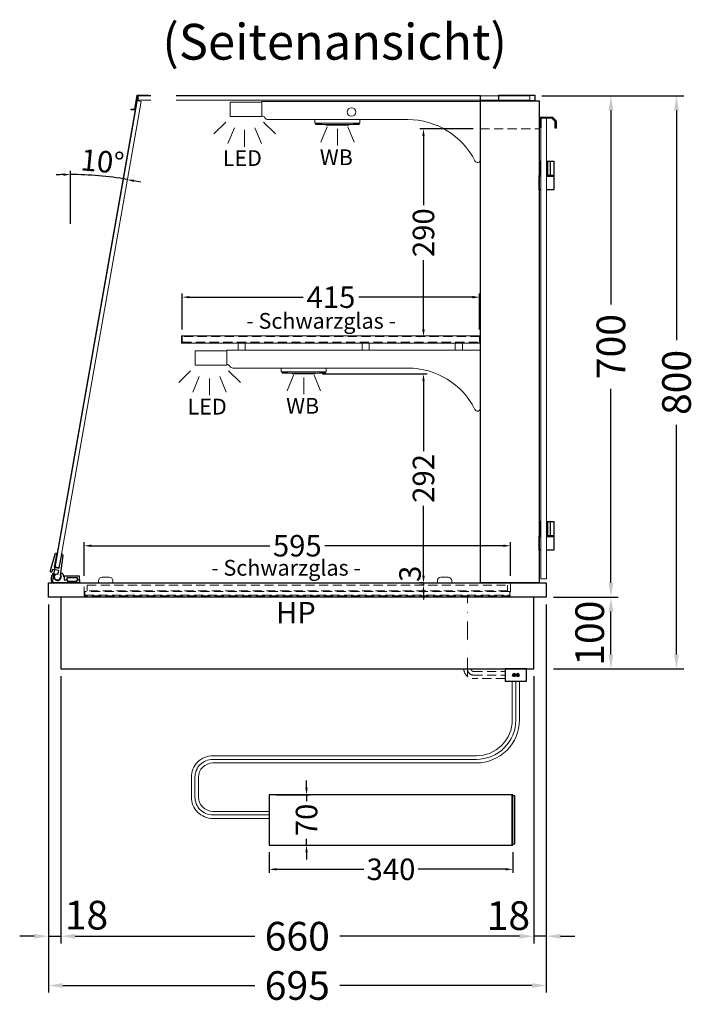
# Model space of a CAD drawing. Units: millimetres. Extents: x 0 to 74500, y 0 to 57600.
# Drawn here: x 6425 to 7368, y 2349 to 3724 of the extents above; entities that cross this region are included whole.
import ezdxf
from ezdxf.enums import TextEntityAlignment as Align

# ---------------------------------------------------------------- set-up
doc = ezdxf.new("R2010")
doc.units = ezdxf.units.MM
doc.header["$LTSCALE"] = 2
doc.set_wipeout_variables(frame=1)
doc.header["$PDMODE"] = 34
doc.header["$PDSIZE"] = 5
for name, pattern in [('AUSGEZOGEN', [0]), ('STRICHPUNKT2', [12.7, 6.35, -3.175, 0, -3.175]), ('VERDECKT', [9.525, 6.35, -3.175])]:
    doc.linetypes.add(name, pattern=pattern)
for name, color, linetype, lineweight in [('A_BEMASSUNG', 1, 'Continuous', 13), ('A_GLAS', 4, 'Continuous', 20), ('A_HILFSLINIEN', 7, 'Continuous', 13), ('A_MITTE', 2, 'STRICHPUNKT2', 13), ('A_TEXT', 7, 'Continuous', 20), ('A_VERDECKT', 5, 'VERDECKT', 13), ('A_VOLL', 3, 'Continuous', 30)]:
    doc.layers.add(name, color=color, linetype=linetype, lineweight=lineweight)
doc.styles.add('ARIAL', font='arial.ttf')
doc.styles.add('Arial_0', font='arial.ttf')
doc.dimstyles.new('STANDARD_Bemassung', dxfattribs={"dimtxt": 40, "dimasz": 20, "dimexe": 10, "dimexo": 10, "dimgap": 15, "dimtad": 0, "dimdec": 0, "dimdsep": 46, "dimtxsty": 'ARIAL', "dimcen": 0.09, "dimclrt": 7, "dimazin": 0, "dimtfac": 1, "dimtdec": 0, "dimtmove": 2, "dimatfit": 3, "dimfxl": 1, "dimtolj": 1, "dimtzin": 0, "dimarcsym": 0})
doc.dimstyles.new('STANDARD_klein', dxfattribs={"dimtxt": 30, "dimasz": 10, "dimexe": 5, "dimexo": 10, "dimgap": 5, "dimtad": 0, "dimdec": 0, "dimdsep": 46, "dimtxsty": 'Arial_0', "dimcen": 0.09, "dimclrt": 7, "dimazin": 2, "dimtm": 1e-09, "dimtfac": 1, "dimtdec": 0, "dimtmove": 2, "dimatfit": 3, "dimfxl": 1, "dimtolj": 1, "dimtzin": 0, "dimarcsym": 0})

# ---------------------------------------------------------------- blocks, each defined once
blk = doc.blocks.new('*D1018')
at = {"layer": 'A_BEMASSUNG', "color": 0, "lineweight": -2, "transparency": 16777216}
for p, q in [((6772.8, 2561.4), (6772.8, 2532.5)), ((7112.8, 2561.4), (7112.8, 2532.5)), ((6782.8, 2537.5), (6904.8, 2537.5)), ((7102.8, 2537.5), (6980.9, 2537.5))]:
    blk.add_line(p, q, dxfattribs=at)
at = {"layer": 'A_BEMASSUNG', "color": 0, "transparency": 16777216}
for points in [[(6782.8, 2539.2), (6782.8, 2535.9), (6772.8, 2537.5)], [(7102.8, 2539.2), (7102.8, 2535.9), (7112.8, 2537.5)]]:
    blk.add_solid(points, dxfattribs=at)
at = {"layer": 'DEFPOINTS', "color": 0, "transparency": 16777216}
for p in [(6772.8, 2571.4), (7112.8, 2571.4), (7112.8, 2537.5)]:
    blk.add_point(p, dxfattribs=at)
at = {"layer": 'A_BEMASSUNG', "color": 7, "transparency": 16777216, "insert": (6942.8, 2537.5), "char_height": 30, "attachment_point": 5, "style": 'Arial_0'}
blk.add_mtext('\\A1;340', dxfattribs=at)
blk = doc.blocks.new('*D1019')
at = {"layer": 'A_BEMASSUNG', "color": 0, "lineweight": -2, "transparency": 16777216}
for p, q in [((6825, 2651.4), (6825, 2661.4)), ((6782.8, 2641.4), (6830, 2641.4)), ((6825, 2641.4), (6825, 2632.7)), ((6782.8, 2571.4), (6830, 2571.4)), ((6825, 2571.4), (6825, 2580.1)), ((6825, 2561.4), (6825, 2551.4))]:
    blk.add_line(p, q, dxfattribs=at)
at = {"layer": 'A_BEMASSUNG', "color": 0, "transparency": 16777216}
for points in [[(6823.3, 2651.4), (6826.6, 2651.4), (6825, 2641.4)], [(6823.3, 2561.4), (6826.6, 2561.4), (6825, 2571.4)]]:
    blk.add_solid(points, dxfattribs=at)
at = {"layer": 'DEFPOINTS', "color": 0, "transparency": 16777216}
for p in [(6772.8, 2641.4), (6825, 2641.4), (6772.8, 2571.4)]:
    blk.add_point(p, dxfattribs=at)
at = {"layer": 'A_BEMASSUNG', "color": 7, "transparency": 16777216, "insert": (6825, 2606.4), "char_height": 30, "attachment_point": 5, "rotation": 90, "style": 'Arial_0'}
blk.add_mtext('\\A1;70', dxfattribs=at)
blk = doc.blocks.new('lichtsymbol')
at = {"layer": 'A_HILFSLINIEN', "color": 31, "ltscale": 0.2}
for p, q in [((-26.4, 10.9), (-43, -5.7)), ((-14.3, 2.8), (-23.3, -18.9)), ((0, 0), (0, -23.5)), ((14.3, 2.8), (23.3, -18.9)), ((26.4, 10.9), (43, -5.7))]:
    blk.add_line(p, q, dxfattribs=at)
blk = doc.blocks.new('lichtsymbol_hot')
at = {"layer": 'A_HILFSLINIEN', "color": 232, "ltscale": 0.2}
for p, q in [((-14.3, 14.6), (-23.3, -7.1)), ((14.3, 14.6), (23.3, -7.1)), ((0, 11.7), (0, -11.7))]:
    blk.add_line(p, q, dxfattribs=at)
blk = doc.blocks.new('*D1039')
at = {"layer": 'A_BEMASSUNG', "color": 0, "lineweight": -2, "ltscale": 2, "transparency": 16777216}
for p, q in [((7153.6, 3617.2), (7259.8, 3617.2)), ((7249.8, 3597.2), (7249.8, 3326.2)), ((7249.8, 2937.2), (7249.8, 3208.2)), ((7169.6, 2917.2), (7259.8, 2917.2))]:
    blk.add_line(p, q, dxfattribs=at)
at = {"layer": 'A_BEMASSUNG', "color": 0, "ltscale": 2, "transparency": 16777216}
for points in [[(7246.5, 3597.2), (7253.2, 3597.2), (7249.8, 3617.2)], [(7246.5, 2937.2), (7253.2, 2937.2), (7249.8, 2917.2)]]:
    blk.add_solid(points, dxfattribs=at)
at = {"layer": 'DEFPOINTS', "color": 0, "ltscale": 2, "transparency": 16777216}
for p in [(7143.6, 3617.2), (7249.8, 3617.2), (7159.6, 2917.2)]:
    blk.add_point(p, dxfattribs=at)
at = {"layer": 'A_BEMASSUNG', "color": 7, "ltscale": 2, "transparency": 16777216, "insert": (7249.8, 3267.2), "char_height": 40, "attachment_point": 5, "rotation": 90, "style": 'ARIAL'}
blk.add_mtext('\\A1;700', dxfattribs=at)
blk = doc.blocks.new('*D1040')
at = {"layer": 'A_BEMASSUNG', "color": 0, "lineweight": -2, "ltscale": 2, "transparency": 16777216}
for p, q in [((7153.6, 3617.2), (7351.4, 3617.2)), ((7341.4, 3597.2), (7341.4, 3276.4)), ((7341.4, 2837.2), (7341.4, 3158.1)), ((7169.6, 2817.2), (7351.4, 2817.2))]:
    blk.add_line(p, q, dxfattribs=at)
at = {"layer": 'A_BEMASSUNG', "color": 0, "ltscale": 2, "transparency": 16777216}
for points in [[(7338, 3597.2), (7344.7, 3597.2), (7341.4, 3617.2)], [(7338, 2837.2), (7344.7, 2837.2), (7341.4, 2817.2)]]:
    blk.add_solid(points, dxfattribs=at)
at = {"layer": 'DEFPOINTS', "color": 0, "ltscale": 2, "transparency": 16777216}
for p in [(7143.6, 3617.2), (7341.4, 3617.2), (7159.6, 2817.2)]:
    blk.add_point(p, dxfattribs=at)
at = {"layer": 'A_BEMASSUNG', "color": 7, "ltscale": 2, "transparency": 16777216, "insert": (7341.4, 3217.2), "char_height": 40, "attachment_point": 5, "rotation": 90, "style": 'ARIAL'}
blk.add_mtext('\\A1;800', dxfattribs=at)
blk = doc.blocks.new('*D1041')
at = {"layer": 'A_BEMASSUNG', "color": 0, "lineweight": -2, "ltscale": 2, "transparency": 16777216}
for p, q in [((7169.6, 2917.2), (7259.8, 2917.2)), ((7249.8, 2837.2), (7249.8, 2897.2)), ((7169.6, 2817.2), (7259.8, 2817.2))]:
    blk.add_line(p, q, dxfattribs=at)
at = {"layer": 'A_BEMASSUNG', "color": 0, "ltscale": 2, "transparency": 16777216}
for points in [[(7246.5, 2897.2), (7253.2, 2897.2), (7249.8, 2917.2)], [(7246.5, 2837.2), (7253.2, 2837.2), (7249.8, 2817.2)]]:
    blk.add_solid(points, dxfattribs=at)
at = {"layer": 'DEFPOINTS', "color": 0, "ltscale": 2, "transparency": 16777216}
for p in [(7159.6, 2917.2), (7249.8, 2917.2), (7159.6, 2817.2)]:
    blk.add_point(p, dxfattribs=at)
at = {"layer": 'A_BEMASSUNG', "color": 7, "ltscale": 2, "transparency": 16777216, "insert": (7220.2, 2867.2), "char_height": 40, "attachment_point": 5, "rotation": 90, "style": 'ARIAL'}
blk.add_mtext('\\A1;100', dxfattribs=at)
blk = doc.blocks.new('*D1042')
at = {"layer": 'A_BEMASSUNG', "color": 0, "lineweight": -2, "ltscale": 2, "transparency": 16777216}
for p, q in [((6464.6, 2907.2), (6464.6, 2434.1)), ((6482.1, 2807.2), (6482.1, 2434.1)), ((6444.6, 2444.1), (6424.6, 2444.1)), ((6464.6, 2444.1), (6482.1, 2444.1)), ((6502.1, 2444.1), (6522.1, 2444.1))]:
    blk.add_line(p, q, dxfattribs=at)
at = {"layer": 'A_BEMASSUNG', "color": 0, "ltscale": 2, "transparency": 16777216}
for points in [[(6444.6, 2447.4), (6444.6, 2440.8), (6464.6, 2444.1)], [(6502.1, 2447.4), (6502.1, 2440.8), (6482.1, 2444.1)]]:
    blk.add_solid(points, dxfattribs=at)
at = {"layer": 'DEFPOINTS', "color": 0, "ltscale": 2, "transparency": 16777216}
for p in [(6464.6, 2917.2), (6482.1, 2817.2), (6482.1, 2444.1)]:
    blk.add_point(p, dxfattribs=at)
at = {"layer": 'A_BEMASSUNG', "color": 7, "ltscale": 2, "transparency": 16777216, "insert": (6517.8, 2473.5), "char_height": 40, "attachment_point": 5, "style": 'ARIAL'}
blk.add_mtext('\\A1;18', dxfattribs=at)
blk = doc.blocks.new('*D1043')
at = {"layer": 'A_BEMASSUNG', "color": 0, "lineweight": -2, "ltscale": 2, "transparency": 16777216}
for p, q in [((7159.6, 2907.2), (7159.6, 2434.1)), ((7142.1, 2807.2), (7142.1, 2434.1)), ((7122.1, 2444.1), (7102.1, 2444.1)), ((7159.6, 2444.1), (7142.1, 2444.1)), ((7179.6, 2444.1), (7199.6, 2444.1))]:
    blk.add_line(p, q, dxfattribs=at)
at = {"layer": 'A_BEMASSUNG', "color": 0, "ltscale": 2, "transparency": 16777216}
for points in [[(7122.1, 2447.4), (7122.1, 2440.8), (7142.1, 2444.1)], [(7179.6, 2447.4), (7179.6, 2440.8), (7159.6, 2444.1)]]:
    blk.add_solid(points, dxfattribs=at)
at = {"layer": 'DEFPOINTS', "color": 0, "ltscale": 2, "transparency": 16777216}
for p in [(7159.6, 2917.2), (7142.1, 2817.2), (7142.1, 2444.1)]:
    blk.add_point(p, dxfattribs=at)
at = {"layer": 'A_BEMASSUNG', "color": 7, "ltscale": 2, "transparency": 16777216, "insert": (7106.7, 2472.9), "char_height": 40, "attachment_point": 5, "style": 'ARIAL'}
blk.add_mtext('\\A1;18', dxfattribs=at)
blk = doc.blocks.new('*D1044')
at = {"layer": 'A_BEMASSUNG', "color": 0, "lineweight": -2, "ltscale": 2, "transparency": 16777216}
for p, q in [((6482.1, 2807.2), (6482.1, 2434.1)), ((7142.1, 2807.2), (7142.1, 2434.1)), ((6502.1, 2444.1), (6752.9, 2444.1)), ((7122.1, 2444.1), (6871.3, 2444.1))]:
    blk.add_line(p, q, dxfattribs=at)
at = {"layer": 'A_BEMASSUNG', "color": 0, "ltscale": 2, "transparency": 16777216}
for points in [[(6502.1, 2447.4), (6502.1, 2440.8), (6482.1, 2444.1)], [(7122.1, 2447.4), (7122.1, 2440.8), (7142.1, 2444.1)]]:
    blk.add_solid(points, dxfattribs=at)
at = {"layer": 'DEFPOINTS', "color": 0, "ltscale": 2, "transparency": 16777216}
for p in [(6482.1, 2817.2), (7142.1, 2817.2), (7142.1, 2444.1)]:
    blk.add_point(p, dxfattribs=at)
at = {"layer": 'A_BEMASSUNG', "color": 7, "ltscale": 2, "transparency": 16777216, "insert": (6812.1, 2444.1), "char_height": 40, "attachment_point": 5, "style": 'ARIAL'}
blk.add_mtext('\\A1;660', dxfattribs=at)
blk = doc.blocks.new('*D1045')
at = {"layer": 'A_BEMASSUNG', "color": 0, "lineweight": -2, "ltscale": 2, "transparency": 16777216}
for p, q in [((6464.6, 2907.2), (6464.6, 2365.3)), ((7159.6, 2907.2), (7159.6, 2365.3)), ((6484.6, 2375.3), (6752.7, 2375.3)), ((7139.6, 2375.3), (6871.6, 2375.3))]:
    blk.add_line(p, q, dxfattribs=at)
at = {"layer": 'A_BEMASSUNG', "color": 0, "ltscale": 2, "transparency": 16777216}
for points in [[(6484.6, 2378.6), (6484.6, 2372), (6464.6, 2375.3)], [(7139.6, 2378.6), (7139.6, 2372), (7159.6, 2375.3)]]:
    blk.add_solid(points, dxfattribs=at)
at = {"layer": 'DEFPOINTS', "color": 0, "ltscale": 2, "transparency": 16777216}
for p in [(6464.6, 2917.2), (7159.6, 2917.2), (7159.6, 2375.3)]:
    blk.add_point(p, dxfattribs=at)
at = {"layer": 'A_BEMASSUNG', "color": 7, "ltscale": 2, "transparency": 16777216, "insert": (6812.1, 2375.3), "char_height": 40, "attachment_point": 5, "style": 'ARIAL'}
blk.add_mtext('\\A1;695', dxfattribs=at)
blk = doc.blocks.new('*D1050')
at = {"layer": 'A_BEMASSUNG', "color": 0, "lineweight": -2, "ltscale": 2, "transparency": 16777216}
for p, q in [((6651.6, 3291.2), (6651.6, 3341.2)), ((7066.6, 3291.2), (7066.6, 3341.2)), ((6661.6, 3336.2), (6820.3, 3336.2)), ((7056.6, 3336.2), (6898, 3336.2))]:
    blk.add_line(p, q, dxfattribs=at)
at = {"layer": 'A_BEMASSUNG', "color": 0, "ltscale": 2, "transparency": 16777216}
for points in [[(6661.6, 3337.9), (6661.6, 3334.5), (6651.6, 3336.2)], [(7056.6, 3337.9), (7056.6, 3334.5), (7066.6, 3336.2)]]:
    blk.add_solid(points, dxfattribs=at)
at = {"layer": 'DEFPOINTS', "color": 0, "ltscale": 2, "transparency": 16777216}
for p in [(7066.6, 3336.2), (6651.6, 3281.2), (7066.6, 3281.2)]:
    blk.add_point(p, dxfattribs=at)
at = {"layer": 'A_BEMASSUNG', "color": 7, "ltscale": 2, "transparency": 16777216, "insert": (6859.1, 3336.2), "char_height": 30, "attachment_point": 5, "style": 'Arial_0'}
blk.add_mtext('\\A1;415', dxfattribs=at)
blk = doc.blocks.new('*D1051')
at = {"layer": 'A_BEMASSUNG', "color": 0, "lineweight": -2, "ltscale": 2, "transparency": 16777216}
for p, q in [((7057.6, 3571.2), (6983.2, 3571.2)), ((6988.2, 3561.2), (6988.2, 3464.6)), ((6988.2, 3291.2), (6988.2, 3387.9)), ((6982.6, 3281.2), (6983.2, 3281.2))]:
    blk.add_line(p, q, dxfattribs=at)
at = {"layer": 'A_BEMASSUNG', "color": 0, "ltscale": 2, "transparency": 16777216}
for points in [[(6986.5, 3561.2), (6989.9, 3561.2), (6988.2, 3571.2)], [(6986.5, 3291.2), (6989.9, 3291.2), (6988.2, 3281.2)]]:
    blk.add_solid(points, dxfattribs=at)
at = {"layer": 'DEFPOINTS', "color": 0, "ltscale": 2, "transparency": 16777216}
for p in [(7067.6, 3571.2), (6988.2, 3281.2), (6992.6, 3281.2)]:
    blk.add_point(p, dxfattribs=at)
at = {"layer": 'A_BEMASSUNG', "color": 7, "ltscale": 2, "transparency": 16777216, "insert": (6988.2, 3426.2), "char_height": 30, "attachment_point": 5, "rotation": 90, "style": 'Arial_0'}
blk.add_mtext('\\A1;290', dxfattribs=at)
blk = doc.blocks.new('*D1052')
at = {"layer": 'A_BEMASSUNG', "color": 0, "lineweight": -2, "ltscale": 2, "transparency": 16777216}
for p, q in [((6514.6, 2947.2), (6514.6, 2994.2)), ((6524.6, 2989.2), (6773.9, 2989.2)), ((7099.6, 2989.2), (6850.4, 2989.2)), ((7109.6, 2947.2), (7109.6, 2994.2))]:
    blk.add_line(p, q, dxfattribs=at)
at = {"layer": 'A_BEMASSUNG', "color": 0, "ltscale": 2, "transparency": 16777216}
for points in [[(6524.6, 2990.9), (6524.6, 2987.5), (6514.6, 2989.2)], [(7099.6, 2990.9), (7099.6, 2987.5), (7109.6, 2989.2)]]:
    blk.add_solid(points, dxfattribs=at)
at = {"layer": 'DEFPOINTS', "color": 0, "ltscale": 2, "transparency": 16777216}
for p in [(7109.6, 2989.2), (6514.6, 2937.2), (7109.6, 2937.2)]:
    blk.add_point(p, dxfattribs=at)
at = {"layer": 'A_BEMASSUNG', "color": 7, "ltscale": 2, "transparency": 16777216, "insert": (6812.1, 2989.2), "char_height": 30, "attachment_point": 5, "style": 'Arial_0'}
blk.add_mtext('\\A1;595', dxfattribs=at)
blk = doc.blocks.new('*D1053')
at = {"layer": 'A_BEMASSUNG', "color": 0, "lineweight": -2, "ltscale": 2, "transparency": 16777216}
for p, q in [((6847.1, 3229.2), (6993.2, 3229.2)), ((6988.2, 3219.2), (6988.2, 3121.4)), ((6988.2, 2947.2), (6988.2, 3045)), ((6988.1, 2937.2), (6983.2, 2937.2))]:
    blk.add_line(p, q, dxfattribs=at)
at = {"layer": 'A_BEMASSUNG', "color": 0, "ltscale": 2, "transparency": 16777216}
for points in [[(6986.5, 3219.2), (6989.9, 3219.2), (6988.2, 3229.2)], [(6986.5, 2947.2), (6989.9, 2947.2), (6988.2, 2937.2)]]:
    blk.add_solid(points, dxfattribs=at)
at = {"layer": 'DEFPOINTS', "color": 0, "ltscale": 2, "transparency": 16777216}
for p in [(6837.1, 3229.2), (6988.2, 2937.2), (6998.1, 2937.2)]:
    blk.add_point(p, dxfattribs=at)
at = {"layer": 'A_BEMASSUNG', "color": 7, "ltscale": 2, "transparency": 16777216, "insert": (6988.2, 3083.2), "char_height": 30, "attachment_point": 5, "rotation": 90, "style": 'Arial_0'}
blk.add_mtext('\\A1;292', dxfattribs=at)
blk = doc.blocks.new('*D1054')
at = {"layer": 'A_BEMASSUNG', "color": 0, "lineweight": -2, "ltscale": 2, "transparency": 16777216}
for p, q in [((6988.2, 2947.2), (6988.2, 2957.2)), ((6988.1, 2937.2), (6983.2, 2937.2)), ((6988.9, 2934.2), (6983.2, 2934.2)), ((6988.2, 2937.2), (6988.2, 2934.2)), ((6988.2, 2924.2), (6988.2, 2914.2))]:
    blk.add_line(p, q, dxfattribs=at)
at = {"layer": 'A_BEMASSUNG', "color": 0, "ltscale": 2, "transparency": 16777216}
for points in [[(6986.5, 2947.2), (6989.9, 2947.2), (6988.2, 2937.2)], [(6986.5, 2924.2), (6989.9, 2924.2), (6988.2, 2934.2)]]:
    blk.add_solid(points, dxfattribs=at)
at = {"layer": 'DEFPOINTS', "color": 0, "ltscale": 2, "transparency": 16777216}
for p in [(6988.2, 2934.2), (6998.1, 2937.2), (6998.9, 2934.2)]:
    blk.add_point(p, dxfattribs=at)
at = {"layer": 'A_BEMASSUNG', "color": 7, "ltscale": 2, "transparency": 16777216, "insert": (6969.4, 2950), "char_height": 30, "attachment_point": 5, "rotation": 90, "style": 'Arial_0'}
blk.add_mtext('\\A1;3', dxfattribs=at)
blk = doc.blocks.new('*D1087')
at = {"layer": 'A_BEMASSUNG', "color": 0, "lineweight": -2, "ltscale": 2, "transparency": 16777216}
blk.add_line((6495.6, 3438.5), (6495.6, 3512.4), dxfattribs=at)
for start, end in [(91.2698, 92.5397), (80, 90), (77.4603, 78.7302)]:
    blk.add_arc((6495.6, 3056.2), 451.2, start, end, dxfattribs=at)
at = {"layer": 'A_BEMASSUNG', "color": 0, "ltscale": 2, "transparency": 16777216}
for points in [[(6485.6, 3508.9), (6485.6, 3505.6), (6495.6, 3507.4)], [(6583.5, 3497), (6584.1, 3500.3), (6573.9, 3500.5)]]:
    blk.add_solid(points, dxfattribs=at)
at = {"layer": 'DEFPOINTS', "color": 0, "ltscale": 2, "transparency": 16777216}
for p in [(6580.4, 3537.2), (6521.8, 3506.6), (6495.6, 3428.5), (6495.6, 3107.2), (6505.2, 3110.7)]:
    blk.add_point(p, dxfattribs=at)
at = {"layer": 'A_BEMASSUNG', "color": 7, "ltscale": 2, "transparency": 16777216, "insert": (6540.1, 3525.6), "char_height": 30, "attachment_point": 5, "rotation": 354.5896, "style": 'Arial_0'}
blk.add_mtext('\\A1;10°', dxfattribs=at)

msp = doc.modelspace()

# ---------------------------------------------------------------- hatches: boundary and pattern name
at = {"layer": 'A_VOLL', "lineweight": 9, "ltscale": 2}
h = msp.add_hatch(color=250, dxfattribs=at)
h.dxf.hatch_style = 1
h.paths.add_polyline_path([(7117.2, 2808.7, 1), (7112.2, 2808.7, 1)])
h = msp.add_hatch(color=250, dxfattribs=at)
h.dxf.hatch_style = 1
h.paths.add_polyline_path([(7122.2, 2808.7, 1), (7117.2, 2808.7, 1)])

# ---------------------------------------------------------------- linework, layer by layer
at = {"layer": 'A_GLAS', "linetype": 'AUSGEZOGEN', "lineweight": 25}
msp.add_lwpolyline([(7067.6, 2937.2), (7067.6, 3617.2), (6589.5, 3617.2), (6470.2, 2940.7, 0.466308), (6473.2, 2937.2)], format="xyb", close=True, dxfattribs=at)
at = {"layer": 'A_GLAS', "ltscale": 2}
msp.add_lwpolyline([(6589.8, 3617.2), (6589.8, 3611.2), (7136.8, 3611.2), (7136.8, 3617.2), (6589.8, 3617.2)], close=True, dxfattribs=at)
at = {"layer": 'A_GLAS'}
msp.add_lwpolyline([(6473.6, 2959.6), (6479.5, 2958.6), (6594.3, 3609.5), (6588.3, 3610.6)], close=True, dxfattribs=at)
at = {"layer": 'A_GLAS', "color": 151}
msp.add_lwpolyline([(7160.1, 3586.2), (7160.1, 2943.2), (7152.1, 2943.2), (7152.1, 3586.2)], close=True, dxfattribs=at)
at = {"layer": 'A_MITTE', "ltscale": 2}
msp.add_lwpolyline([(7049.6, 2807.2), (7049.6, 2919.2)], dxfattribs=at)
at = {"layer": 'A_VERDECKT'}
msp.add_line((7067.6, 3571.2), (7149.6, 3571.2), dxfattribs=at)
at = {"layer": 'A_VERDECKT', "color": 94, "linetype": 'Continuous', "lineweight": 5}
for points in [[(6762.6, 3609.2), (6762.6, 3589.2, -0.267949), (6766.9, 3586.7, 0.267949), (6771.3, 3584.2), (6966.2, 3584.2, -0.283376), (7060, 3526.4, 0.79036), (7067.6, 3528.2), (7067.6, 3609.2)], [(6713.6, 3262.2), (6713.6, 3242.2, -0.267949), (6717.9, 3239.7, 0.267949), (6722.3, 3237.2), (6966.2, 3237.2, -0.283376), (7060, 3179.4, 0.79036), (7067.6, 3181.2), (7067.6, 3262.2)]]:
    msp.add_lwpolyline(points, format="xyb", close=True, dxfattribs=at)
for points in [[(6650.6, 3282.2), (7067.6, 3282.2), (7067.6, 3272.2), (6650.6, 3272.2)], [(6729.5, 3272.2), (6739.5, 3272.2), (6739.5, 3262.2), (6729.5, 3262.2)], [(6902.6, 3272.2), (6912.6, 3272.2), (6912.6, 3262.2), (6902.6, 3262.2)], [(7032.6, 3272.2), (7042.6, 3272.2), (7042.6, 3262.2), (7032.6, 3262.2)]]:
    msp.add_lwpolyline(points, close=True, dxfattribs=at)
at = {"layer": 'A_VERDECKT', "color": 252}
for points in [[(6651.6, 3273.2), (7066.6, 3273.2), (7066.6, 3281.2), (6651.6, 3281.2)], [(6518.6, 2934.2), (7105.6, 2934.2), (7105.6, 2926.2), (6518.6, 2926.2)]]:
    msp.add_lwpolyline(points, close=True, dxfattribs=at)
at = {"layer": 'A_VERDECKT'}
msp.add_lwpolyline([(7109.6, 2937.2), (7109.6, 2919.2), (6514.6, 2919.2), (6514.6, 2937.2)], dxfattribs=at)
at = {"layer": 'A_VERDECKT', "color": 20}
msp.add_lwpolyline([(7108.6, 2925.2), (6515.6, 2925.2), (6515.6, 2920.2), (7108.6, 2920.2)], close=True, dxfattribs=at)
at = {"layer": 'A_VERDECKT', "color": 252, "lineweight": 9}
for points in [[(7102.1, 2803.7), (7058.1, 2803.7, -0.414214), (7044.6, 2817.2)], [(7049.6, 2817.2, 0.414214), (7058.1, 2808.7), (7102.1, 2808.7)], [(7054.6, 2817.2, 0.414214), (7058.1, 2813.7), (7102.1, 2813.7)]]:
    msp.add_lwpolyline(points, format="xyb", dxfattribs=at)
at = {"layer": 'A_VOLL'}
msp.add_line((7111.8, 2571.4), (7111.8, 2641.4), dxfattribs=at)
at = {"layer": 'A_VOLL', "color": 243}
for points in [[(6604.5, 3618.2), (6604.5, 3617.2), (6589.5, 3617.2), (6586, 3597.7), (6580, 3597.7), (6580, 3598.7), (6585.2, 3598.7), (6588.6, 3618.2)], [(7152.1, 3573.2), (7150.6, 3573.2), (7150.6, 3587.7), (7168.1, 3587.7), (7173.6, 3582.2), (7173.6, 3572.2), (7172.1, 3572.2), (7172.1, 3581.6), (7167.5, 3586.2), (7152.1, 3586.2)]]:
    msp.add_lwpolyline(points, close=True, dxfattribs=at)
at = {"layer": 'A_VOLL', "color": 253}
for points in [[(7093.6, 3618.2), (7143.6, 3618.2), (7143.6, 3610.2), (7093.6, 3610.2)], [(6507.9, 2941.7), (6507.9, 2946.7), (6486.6, 2946.7), (6486.6, 2941.7), (6490.9, 2941.7), (6490.9, 2944.7), (6504.9, 2944.7), (6504.9, 2941.7)]]:
    msp.add_lwpolyline(points, close=True, dxfattribs=at)
at = {"layer": 'A_VOLL', "color": 94, "lineweight": 5}
for points in [[(6718.6, 3608.2), (6762.6, 3608.2), (6762.6, 3588.2), (6718.6, 3588.2)], [(6669.6, 3261.2), (6713.6, 3261.2), (6713.6, 3241.2), (6669.6, 3241.2)]]:
    msp.add_lwpolyline(points, close=True, dxfattribs=at)
at = {"layer": 'A_VOLL', "ltscale": 2}
for points in [[(7067.6, 3610.2), (7149.6, 3610.2), (7149.6, 2937.2), (7067.6, 2937.2)], [(6464.6, 2937.2), (7159.6, 2937.2), (7159.6, 2917.2), (6464.6, 2917.2)], [(6482.1, 2817.2), (7142.1, 2817.2), (7142.1, 2917.2), (6482.1, 2917.2)]]:
    msp.add_lwpolyline(points, close=True, dxfattribs=at)
at = {"layer": 'A_VOLL', "color": 93, "lineweight": 5}
for points in [[(6836.6, 3584.2), (6836.6, 3579.2), (6899.6, 3579.2), (6899.6, 3584.2)], [(6837.6, 3579.2), (6837.6, 3578.2), (6845.4, 3578.2), (6846.1, 3579.2)], [(6898.6, 3579.2), (6898.6, 3578.2), (6890.9, 3578.2), (6890.1, 3579.2)], [(6789.6, 3237.2), (6789.6, 3232.2), (6852.6, 3232.2), (6852.6, 3237.2)], [(6790.6, 3232.2), (6790.6, 3231.2), (6798.4, 3231.2), (6799.1, 3232.2)], [(6851.6, 3232.2), (6851.6, 3231.2), (6843.9, 3231.2), (6843.1, 3232.2)]]:
    msp.add_lwpolyline(points, dxfattribs=at)
at = {"layer": 'A_VOLL', "color": 97, "lineweight": 5}
for points in [[(6837.9, 3578.2), (6837.9, 3577.2), (6898.4, 3577.2), (6898.4, 3578.2)], [(6884.1, 3577.2), (6884.1, 3576.2), (6852.1, 3576.2), (6852.1, 3577.2)], [(6790.9, 3231.2), (6790.9, 3230.2), (6851.4, 3230.2), (6851.4, 3231.2)], [(6837.1, 3230.2), (6837.1, 3229.2), (6805.1, 3229.2), (6805.1, 3230.2)]]:
    msp.add_lwpolyline(points, dxfattribs=at)
at = {"layer": 'A_VOLL', "color": 243}
for points in [[(7149.6, 3526.2), (7151.1, 3526.2), (7151.1, 3506.2), (7149.6, 3506.2)], [(7152.1, 3523.7), (7151.1, 3523.7)], [(7160.1, 3526.2), (7170.1, 3526.2), (7170.1, 3506.2), (7160.1, 3506.2)], [(7160.1, 3523.7), (7161.1, 3523.7)], [(7161.1, 3526.2), (7161.1, 3506.2)], [(7165.1, 3526.2), (7165.1, 3506.2)], [(7152.1, 3505.2), (7149.6, 3505.2), (7149.6, 3506.2), (7152.1, 3506.2)], [(7152.1, 3486.2), (7149.6, 3486.2), (7149.6, 3505.2), (7152.1, 3505.2)], [(7152.1, 3508.7), (7151.1, 3508.7)], [(7160.1, 3508.7), (7161.1, 3508.7)], [(7160.1, 3506.2), (7170.1, 3506.2), (7170.1, 3505.2), (7160.1, 3505.2)], [(7160.1, 3505.2), (7170.1, 3505.2), (7170.1, 3486.2), (7160.1, 3486.2)], [(7149.6, 3023.2), (7151.1, 3023.2), (7151.1, 3003.2), (7149.6, 3003.2)], [(7152.1, 3020.7), (7151.1, 3020.7)], [(7160.1, 3023.2), (7170.1, 3023.2), (7170.1, 3003.2), (7160.1, 3003.2)], [(7160.1, 3020.7), (7161.1, 3020.7)], [(7161.1, 3023.2), (7161.1, 3003.2)], [(7165.1, 3023.2), (7165.1, 3003.2)], [(7152.1, 3002.2), (7149.6, 3002.2), (7149.6, 3003.2), (7152.1, 3003.2)], [(7152.1, 2983.2), (7149.6, 2983.2), (7149.6, 3002.2), (7152.1, 3002.2)], [(7152.1, 3005.7), (7151.1, 3005.7)], [(7160.1, 3005.7), (7161.1, 3005.7)], [(7160.1, 3003.2), (7170.1, 3003.2), (7170.1, 3002.2), (7160.1, 3002.2)], [(7160.1, 3002.2), (7170.1, 3002.2), (7170.1, 2983.2), (7160.1, 2983.2)]]:
    msp.add_lwpolyline(points, dxfattribs=at)
at = {"layer": 'A_VOLL', "color": 252}
msp.add_lwpolyline([(6479.7, 2958), (6483.2, 2977.7), (6483.3, 2977.7, -0.401812), (6484.9, 2975.5), (6482.1, 2954), (6481.1, 2948.5, -0.114224), (6481.9, 2946.7), (6479.6, 2941.7, -1.387978), (6478.3, 2950.1), (6479.1, 2954.6), (6470.2, 2956.1), (6469.7, 2953.2, -0.414214), (6468.6, 2952.4), (6468.6, 2952.4, -0.414214), (6467.8, 2953.5), (6468.3, 2956.5), (6473.9, 2977.5, -0.389559), (6476.1, 2979), (6476.3, 2978.9), (6472.8, 2959.2)], format="xyb", close=True, dxfattribs=at)
at = {"layer": 'A_VOLL', "color": 253}
msp.add_lwpolyline([(6474, 2949.2, 2.099457), (6481.7, 2948.4), (6483.4, 2951.6, -0.146219), (6485.5, 2946.7), (6486.6, 2946.7), (6486.6, 2941.7), (6490.9, 2941.7), (6490.9, 2939.7), (6504.9, 2939.7), (6504.9, 2941.7), (6507.9, 2941.7), (6507.9, 2937.2), (6469.5, 2937.2, -0.230552), (6471.7, 2951.6), (6474, 2949.2)], format="xyb", dxfattribs=at)
at = {"layer": 'A_VOLL', "color": 252, "lineweight": 9}
for points in [[(6534.6, 2937.2), (6554.6, 2937.2), (6554.6, 2940.2, 0.414214), (6549.6, 2945.2), (6539.6, 2945.2, 0.414214), (6534.6, 2940.2)], [(7007.6, 2937.2), (7027.6, 2937.2), (7027.6, 2940.2, 0.414214), (7022.6, 2945.2), (7012.6, 2945.2, 0.414214), (7007.6, 2940.2)]]:
    msp.add_lwpolyline(points, format="xyb", close=True, dxfattribs=at)
at = {"layer": 'A_VOLL', "color": 7, "ltscale": 2}
msp.add_lwpolyline([(7102.1, 2800.2), (7132.1, 2800.2), (7132.1, 2817.2), (7102.1, 2817.2)], close=True, dxfattribs=at)
at = {"layer": 'A_VOLL', "color": 253, "lineweight": 9, "ltscale": 2}
for points in [[(6772.8, 2608.4), (6694.2, 2608.4, -0.414214), (6664.2, 2638.4), (6664.2, 2666, -0.414214), (6694.2, 2696), (7062.1, 2696, 0.414214), (7112.1, 2746), (7112.1, 2800.2)], [(6772.8, 2613.4), (6694.2, 2613.4, -0.414214), (6669.2, 2638.4), (6669.2, 2666, -0.414214), (6694.2, 2691), (7062.1, 2691, 0.414214), (7117.1, 2746), (7117.1, 2800.2)], [(6772.8, 2618.4), (6694.2, 2618.4, -0.414214), (6674.2, 2638.4), (6674.2, 2666, -0.414214), (6694.2, 2686), (7062.1, 2686, 0.414214), (7122.1, 2746), (7122.1, 2800.2)]]:
    msp.add_lwpolyline(points, format="xyb", dxfattribs=at)
at = {"layer": 'A_VOLL'}
msp.add_lwpolyline([(7112.8, 2641.4), (6772.8, 2641.4), (6772.8, 2571.4), (7112.8, 2571.4)], close=True, dxfattribs=at)
at = {"layer": 'A_VOLL', "color": 107}
msp.add_lwpolyline([(7112.8, 2572.9), (7115.8, 2572.9), (7115.8, 2639.9), (7112.8, 2639.9)], dxfattribs=at)
at = {"layer": 'A_VOLL', "color": 252, "lineweight": 9}
msp.add_circle((6887.6, 3594.7), 6, dxfattribs=at)
at = {"layer": 'A_VOLL', "color": 252, "lineweight": 9, "ltscale": 2}
for centre in [(7114.7, 2808.7), (7119.7, 2808.7)]:
    msp.add_circle(centre, 2.5, dxfattribs=at)

# ---------------------------------------------------------------- block references
at = {"layer": 'A_HILFSLINIEN'}
for name, p in [('lichtsymbol', (6738.6, 3569.7)), ('lichtsymbol_hot', (6868.1, 3559.5)), ('lichtsymbol', (6689.6, 3222.7)), ('lichtsymbol_hot', (6821.1, 3212.5))]:
    msp.add_blockref(name, p, dxfattribs=at)

# ---------------------------------------------------------------- texts
at = {"layer": 'A_HILFSLINIEN', "color": 2, "style": 'ARIAL'}
for p in [(6708, 3519.4), (6659, 3172.4)]:
    msp.add_text('LED', height=22, dxfattribs=at).set_placement(p)
at = {"layer": 'A_HILFSLINIEN', "color": 232, "style": 'ARIAL'}
for s, height, p in [('WB', 22, (6843.5, 3520.5)), ('WB', 22, (6796.5, 3173.5)), ('HP', 30, (6782.2, 2880.8))]:
    msp.add_text(s, height=height, dxfattribs=at).set_placement(p)
at = {"layer": 'A_TEXT', "linetype": 'AUSGEZOGEN', "lineweight": 9, "style": 'ARIAL'}
msp.add_text('(Seitenansicht)', height=50, dxfattribs=at).set_placement((6864.2, 3686.3), align=Align.MIDDLE)
at = {"layer": 'A_TEXT', "color": 252, "linetype": 'AUSGEZOGEN', "lineweight": 15, "style": 'ARIAL'}
for p in [(6740.9, 3292.1), (6691.9, 2947.4)]:
    msp.add_text('- Schwarzglas -', height=22, dxfattribs=at).set_placement(p)

# ---------------------------------------------------------------- dimensions: what is measured, and where the dimension line sits
at = {"layer": 'A_BEMASSUNG', "ltscale": 2}
for base, p1, p2, dimstyle, picture, middle in [((7249.8, 3617.2), (7159.6, 2917.2), (7143.6, 3617.2), 'STANDARD_Bemassung', '*D1039', (7249.8, 3267.2)), ((7341.4, 3617.2), (7159.6, 2817.2), (7143.6, 3617.2), 'STANDARD_Bemassung', '*D1040', (7341.4, 3217.2)), ((6988.2, 3281.2), (7067.6, 3571.2), (6992.6, 3281.2), 'STANDARD_klein', '*D1051', (6988.2, 3426.2)), ((6988.2, 2937.2), (6837.1, 3229.2), (6998.1, 2937.2), 'STANDARD_klein', '*D1053', (6988.2, 3083.2))]:
    dim = msp.add_linear_dim(base=base, p1=p1, p2=p2, angle=90, dimstyle=dimstyle, dxfattribs=at)
    dim.commit()
    dim.dimension.update_dxf_attribs({"geometry": picture, "text_midpoint": middle})
dim = msp.add_angular_dim_2l(base=(6521.8, 3506.6), line1=((6495.6, 3428.5), (6495.6, 3107.2)), line2=((6505.2, 3110.7), (6580.4, 3537.2)), dimstyle='STANDARD_klein', override={"dimtad": 3}, dxfattribs=at)
dim.commit()
dim.dimension.update_dxf_attribs({"geometry": '*D1087', "text_midpoint": (6540.1, 3525.6), "dimtype": 162})
for base, p1, p2, dimstyle, picture, middle in [((7066.6, 3336.2), (6651.6, 3281.2), (7066.6, 3281.2), 'STANDARD_klein', '*D1050', (6859.1, 3336.2)), ((7109.6, 2989.2), (6514.6, 2937.2), (7109.6, 2937.2), 'STANDARD_klein', '*D1052', (6812.1, 2989.2)), ((7159.6, 2375.3), (6464.6, 2917.2), (7159.6, 2917.2), 'STANDARD_Bemassung', '*D1045', (6812.1, 2375.3)), ((7142.1, 2444.1), (6482.1, 2817.2), (7142.1, 2817.2), 'STANDARD_Bemassung', '*D1044', (6812.1, 2444.1))]:
    dim = msp.add_linear_dim(base=base, p1=p1, p2=p2, dimstyle=dimstyle, dxfattribs=at)
    dim.commit()
    dim.dimension.update_dxf_attribs({"geometry": picture, "text_midpoint": middle})
for base, p1, p2, angle, dimstyle, picture, middle in [((6988.2, 2934.2), (6998.1, 2937.2), (6998.9, 2934.2), 90, 'STANDARD_klein', '*D1054', (6969.4, 2950)), ((7142.1143864, 2444.0983889), (7159.6143864, 2917.2053966), (7142.1143864, 2817.2053966), 180, 'STANDARD_Bemassung', '*D1043', (7106.6939491, 2472.9187069)), ((7249.8, 2917.2), (7159.6, 2817.2), (7159.6, 2917.2), 90, 'STANDARD_Bemassung', '*D1041', (7220.2, 2867.2))]:
    dim = msp.add_linear_dim(base=base, p1=p1, p2=p2, angle=angle, dimstyle=dimstyle, dxfattribs=at)
    dim.commit()
    dim.dimension.update_dxf_attribs({"geometry": picture, "text_midpoint": middle, "dimtype": 160})
dim = msp.add_linear_dim(base=(6482.1143864, 2444.0983889), p1=(6464.6143864, 2917.2053966), p2=(6482.1143864, 2817.2053966), dimstyle='STANDARD_Bemassung', dxfattribs=at)
dim.commit()
dim.dimension.update_dxf_attribs({"geometry": '*D1042', "text_midpoint": (6517.8499874, 2473.472583), "dimtype": 160})
at = {"layer": 'A_BEMASSUNG'}
dim = msp.add_linear_dim(base=(6825, 2641.4), p1=(6772.8, 2571.4), p2=(6772.8, 2641.4), angle=90, dimstyle='STANDARD_klein', dxfattribs=at)
dim.commit()
dim.dimension.update_dxf_attribs({"geometry": '*D1019', "text_midpoint": (6825, 2606.4)})
dim = msp.add_linear_dim(base=(7112.8, 2537.5), p1=(6772.8, 2571.4), p2=(7112.8, 2571.4), dimstyle='STANDARD_klein', dxfattribs=at)
dim.commit()
dim.dimension.update_dxf_attribs({"geometry": '*D1018', "text_midpoint": (6942.8, 2537.5)})

# ---------------------------------------------------------------- next in the draw order: wipeouts: each hides what was drawn before it
at = {"color": 252}
msp.add_wipeout([(6607.8, 3618.2), (6607.8, 3603.2), (6642.8, 3603.2), (6642.8, 3618.2)], dxfattribs=at).dxf.layer = 'A_VOLL'

doc.saveas('drawing.dxf')
